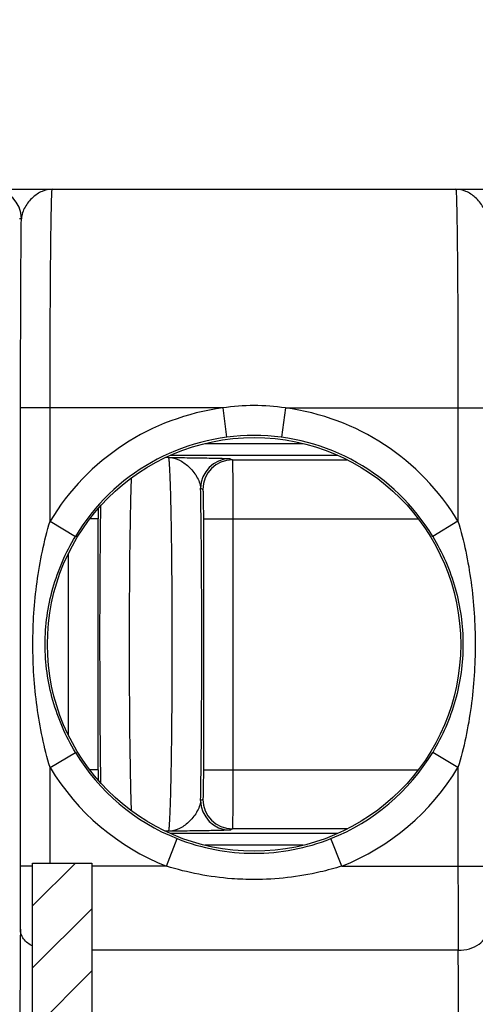
# Model space of a CAD drawing. Units: millimetres. Extents: x 0 to 1189, y 0 to 841.
# Drawn here: x 525 to 529, y 187 to 195 of the extents above; entities that cross this region are included whole.
import ezdxf

# ---------------------------------------------------------------- set-up
doc = ezdxf.new("R2010")
doc.units = ezdxf.units.MM
doc.header["$LTSCALE"] = 65.395
doc.layers.get('0').update_dxf_attribs({"linetype": 'CONTINUOUS'})
for name, color, linetype in [('2D-BEMASSUNG', 7, 'CONTINUOUS'), ('AUSFORMSCHRAEGEN', 7, 'CONTINUOUS'), ('RUNDUNGEN', 7, 'CONTINUOUS')]:
    doc.layers.add(name, color=color, linetype=linetype)
doc.styles.get("Standard").update_dxf_attribs({"font": 'txt', "width": 0.7})
doc.dimstyles.new('DIMSTYLE_8', dxfattribs={"dimtxt": 2.5, "dimasz": 3.5, "dimexe": 1.5, "dimexo": 0, "dimtad": 1, "dimdec": 1, "dimlfac": 2, "dimdsep": 46, "dimtxsty": 'Standard', "dimblk": '_FILLED', "dimblk1": '_FILLED', "dimblk2": '_FILLED', "dimcen": 0.09, "dimclrt": 5, "dimazin": 2, "dimtp": 0.3, "dimtm": 0.3, "dimtfac": 1, "dimtdec": 1, "dimtofl": 0, "dimtmove": 0, "dimatfit": 3, "dimldrblk": '_FILLED', "dimfxl": 1, "dimtolj": 1, "dimarcsym": 0})

# ---------------------------------------------------------------- blocks, each defined once
blk = doc.blocks.new('_FILLED')
at = {"color": 0, "linetype": 'ByBlock'}
blk.add_solid([(0, 0), (-1, 0.125), (-1, -0.125)], dxfattribs=at)
blk = doc.blocks.new('*D71')
at = {"layer": '2D-BEMASSUNG', "color": 2, "linetype": 'Continuous', "transparency": 16777216}
for p, q in [((491.0388, 216.5426), (491.0388, 86.2137)), ((539.6527, 148.0637), (539.6527, 86.2137)), ((491.0388, 87.7137), (515.3458, 87.7137)), ((539.6527, 87.7137), (515.3458, 87.7137))]:
    blk.add_line(p, q, dxfattribs=at)
at = {"layer": '2D-BEMASSUNG', "color": 2, "linetype": 'Continuous', "transparency": 16777216, "xscale": 3.5, "yscale": 3.5, "zscale": 3.5, "rotation": 180}
blk.add_blockref('_FILLED', (491.0388, 87.7137), dxfattribs=at)
at = {"layer": '2D-BEMASSUNG', "color": 2, "linetype": 'Continuous', "transparency": 16777216, "xscale": 3.5, "yscale": 3.5, "zscale": 3.5}
blk.add_blockref('_FILLED', (539.6527, 87.7137), dxfattribs=at)
at = {"layer": '2D-BEMASSUNG', "color": 5, "linetype": 'Continuous', "transparency": 16777216, "insert": (515.3458, 90.8387), "char_height": 2.5, "width": 10.982143, "attachment_point": 2, "line_spacing_factor": 0.9}
blk.add_mtext('97.2', dxfattribs=at)

msp = doc.modelspace()

# ---------------------------------------------------------------- hatches: boundary and pattern name
at = {"linetype": 'Continuous'}
h = msp.add_hatch(dxfattribs=at)
h.set_pattern_fill('DEFAULT__14', color=2, scale=2.9725, angle=45, style=0, pattern_type=0)
h.set_pattern_definition([(45, (0, 0), (-2.101875, 2.101875), [])])
edge = h.paths.add_edge_path()
edge.add_line((546.9027, 104.4387), (546.9027, 116.6397))
edge.add_arc((546.6527, 104.4387), 0.25, -90, 0)
edge.add_line((546.1527, 104.1887), (546.6527, 104.1887))
edge.add_arc((546.1527, 104.6887), 0.5, 180, 270)
edge.add_line((545.6527, 108.0137), (545.6527, 104.6887))
edge.add_arc((545.5027, 108.0137), 0.15, 0, 90)
edge.add_line((545.5027, 108.1637), (543.5527, 108.1637))
edge.add_line((543.5527, 108.1637), (543.5527, 107.8956))
edge.add_line((543.5527, 107.8956), (543.3467, 107.3295))
edge.add_arc((543.2527, 107.3637), 0.1, 200, 340)
edge.add_line((543.1587, 107.3295), (542.9527, 107.8956))
edge.add_line((542.9527, 107.8956), (542.9527, 108.1637))
edge.add_line((542.9527, 108.1637), (542.6527, 108.1637))
edge.add_arc((542.6527, 108.4137), 0.25, 180, 270)
edge.add_line((542.4027, 108.4137), (542.4027, 109.9866))
edge.add_line((545.1549, 110.0106), (542.4027, 109.9866))
edge.add_arc((545.1527, 110.2606), 0.25, -89.5, 0)
edge.add_line((545.4027, 110.2606), (545.4027, 110.7919))
edge.add_line((546.6527, 110.8137), (545.4027, 110.7919))
edge.add_line((546.6527, 110.8137), (546.6527, 110.9137))
edge.add_line((546.6527, 110.9137), (545.9121, 111.1122))
edge.add_arc((546.0027, 111.4502), 0.35, 180, 255)
edge.add_line((545.6527, 111.4502), (545.6527, 113.1772))
edge.add_arc((546.0027, 113.1772), 0.35, 105, 180)
edge.add_line((546.6527, 113.7137), (545.9121, 113.5153))
edge.add_line((546.6527, 113.7137), (546.6527, 113.8137))
edge.add_line((546.6527, 113.8137), (545.4027, 113.8355))
edge.add_line((545.4027, 113.8355), (545.4027, 115.418))
edge.add_arc((545.1527, 115.418), 0.25, 0, 89)
edge.add_line((545.1571, 115.668), (542.6483, 115.7118))
edge.add_arc((542.6527, 115.9618), 0.25, 180, 269)
edge.add_line((542.4027, 115.9618), (542.4027, 121.0387))
edge.add_line((542.4027, 121.0387), (539.894, 121.1263))
edge.add_arc((539.9027, 121.3762), 0.25, 180, 268)
edge.add_line((539.6527, 121.3762), (539.6527, 122.0387))
edge.add_line((540.3527, 122.0509), (539.6527, 122.0387))
edge.add_line((540.3527, 122.0509), (540.3527, 122.2387))
edge.add_line((545.4527, 122.2832), (540.3527, 122.2387))
edge.add_line((545.4527, 122.2832), (545.4527, 123.8442))
edge.add_line((545.4527, 123.8442), (540.3527, 123.8887))
edge.add_line((540.3527, 123.8887), (540.3527, 124.0765))
edge.add_line((540.3527, 124.0765), (539.6527, 124.0887))
edge.add_line((539.6527, 124.0887), (539.6527, 124.7513))
edge.add_arc((539.9027, 124.7513), 0.25, 92, 180)
edge.add_line((542.4027, 125.0887), (539.894, 125.0011))
edge.add_line((542.4027, 125.0887), (542.4027, 126.9713))
edge.add_line((542.4027, 126.9713), (541.6483, 126.9844))
edge.add_arc((541.6527, 127.2344), 0.25, 180, 269)
edge.add_line((541.4027, 127.2344), (541.4027, 127.493))
edge.add_arc((541.6527, 127.493), 0.25, 91, 180)
edge.add_line((547.9071, 127.8522), (541.6483, 127.743))
edge.add_arc((547.9027, 128.1022), 0.25, -89, 0)
edge.add_line((548.1527, 128.1022), (548.1527, 130.0137))
edge.add_line((548.1527, 130.0137), (548.9027, 130.0137))
edge.add_line((548.4027, 130.4333), (548.9027, 130.0137))
edge.add_line((548.4027, 136.5192), (548.4027, 130.4333))
edge.add_line((548.4027, 136.5192), (548.9027, 136.9387))
edge.add_line((548.1527, 136.9387), (548.9027, 136.9387))
edge.add_line((548.1527, 136.9387), (548.1527, 138.0252))
edge.add_arc((547.9027, 138.0252), 0.25, 0, 89)
edge.add_line((547.9071, 138.2752), (541.6483, 138.3844))
edge.add_arc((541.6527, 138.6344), 0.25, 180, 269)
edge.add_line((541.4027, 138.6344), (541.4027, 138.893))
edge.add_arc((541.6527, 138.893), 0.25, 91, 180)
edge.add_line((542.4027, 139.1562), (541.6483, 139.143))
edge.add_line((542.4027, 139.1562), (542.4027, 176.3137))
edge.add_arc((551.1527, 179.3137), 9.25, 180, 198.92464)
edge.add_arc((551.1527, 179.3137), 9.25, 161.07536, 180)
edge.add_line((542.4027, 182.3137), (542.4027, 219.4713))
edge.add_line((542.4027, 219.4713), (541.6483, 219.4844))
edge.add_arc((541.6527, 219.7344), 0.25, 180, 269)
edge.add_line((541.4027, 219.7344), (541.4027, 219.993))
edge.add_arc((541.6527, 219.993), 0.25, 91, 180)
edge.add_line((547.9071, 220.3522), (541.6483, 220.243))
edge.add_arc((547.9027, 220.6022), 0.25, -89, 0)
edge.add_line((548.1527, 220.6022), (548.1527, 221.6887))
edge.add_line((548.9027, 221.6887), (548.1527, 221.6887))
edge.add_line((548.9027, 221.6887), (548.4027, 222.1083))
edge.add_line((548.4027, 222.1083), (548.4027, 228.1942))
edge.add_line((548.9027, 228.6137), (548.4027, 228.1942))
edge.add_line((548.9027, 228.6137), (548.1527, 228.6137))
edge.add_line((548.1527, 228.6137), (548.1527, 230.5252))
edge.add_arc((547.9027, 230.5252), 0.25, 0, 89)
edge.add_line((547.9071, 230.7752), (541.6483, 230.8844))
edge.add_arc((541.6527, 231.1344), 0.25, 180, 269)
edge.add_line((541.4027, 231.1344), (541.4027, 231.393))
edge.add_arc((541.6527, 231.393), 0.25, 91, 180)
edge.add_line((542.4027, 231.6562), (541.6483, 231.643))
edge.add_line((542.4027, 231.6562), (542.4027, 233.5387))
edge.add_line((542.4027, 233.5387), (539.894, 233.6263))
edge.add_arc((539.9027, 233.8762), 0.25, 180, 268)
edge.add_line((539.6527, 233.8762), (539.6527, 234.5387))
edge.add_line((540.3527, 234.5509), (539.6527, 234.5387))
edge.add_line((540.3527, 234.5509), (540.3527, 234.7387))
edge.add_line((545.4527, 234.7832), (540.3527, 234.7387))
edge.add_line((545.4527, 234.7832), (545.4527, 236.3442))
edge.add_line((545.4527, 236.3442), (540.3527, 236.3887))
edge.add_line((540.3527, 236.3887), (540.3527, 236.5765))
edge.add_line((540.3527, 236.5765), (539.6527, 236.5887))
edge.add_line((539.6527, 236.5887), (539.6527, 237.2513))
edge.add_arc((539.9027, 237.2513), 0.25, 92, 180)
edge.add_line((542.4027, 237.5887), (539.894, 237.5011))
edge.add_line((542.4027, 237.5887), (542.4027, 242.6657))
edge.add_arc((542.6527, 242.6657), 0.25, 91, 180)
edge.add_line((545.1571, 242.9594), (542.6483, 242.9156))
edge.add_arc((545.1527, 243.2094), 0.25, -89, 0)
edge.add_line((545.4027, 243.2094), (545.4027, 244.7919))
edge.add_line((546.6527, 244.8137), (545.4027, 244.7919))
edge.add_line((546.6527, 244.8137), (546.6527, 244.9137))
edge.add_line((546.6527, 244.9137), (545.9121, 245.1122))
edge.add_arc((546.0027, 245.4502), 0.35, 180, 255)
edge.add_line((545.6527, 245.4502), (545.6527, 247.1772))
edge.add_arc((546.0027, 247.1772), 0.35, 105, 180)
edge.add_line((546.6527, 247.7137), (545.9121, 247.5153))
edge.add_line((546.6527, 247.7137), (546.6527, 247.8137))
edge.add_line((546.6527, 247.8137), (545.4027, 247.8355))
edge.add_line((545.4027, 247.8355), (545.4027, 248.3668))
edge.add_arc((545.1527, 248.3668), 0.25, 0, 89.5)
edge.add_line((545.1549, 248.6168), (542.4027, 248.6408))
edge.add_line((542.4027, 248.6408), (542.4027, 250.2137))
edge.add_arc((542.6527, 250.2137), 0.25, 90, 180)
edge.add_line((542.9527, 250.4637), (542.6527, 250.4637))
edge.add_line((542.9527, 250.4637), (542.9527, 250.7319))
edge.add_line((542.9527, 250.7319), (543.1587, 251.2979))
edge.add_arc((543.2527, 251.2637), 0.1, 20, 160)
edge.add_line((543.3467, 251.2979), (543.5527, 250.7319))
edge.add_line((543.5527, 250.7319), (543.5527, 250.4637))
edge.add_line((545.5027, 250.4637), (543.5527, 250.4637))
edge.add_arc((545.5027, 250.6137), 0.15, -90, 0)
edge.add_line((545.6527, 250.6137), (545.6527, 253.9387))
edge.add_arc((546.1527, 253.9387), 0.5, 90, 180)
edge.add_line((546.1527, 254.4387), (546.6527, 254.4387))
edge.add_arc((546.6527, 254.1887), 0.25, 0, 90)
edge.add_line((546.9027, 241.9877), (546.9027, 254.1887))
edge.add_arc((546.6527, 241.9877), 0.25, -89.5, 0)
edge.add_line((545.8527, 241.7307), (546.6549, 241.7377))
edge.add_line((545.8527, 237.5115), (545.8527, 241.7307))
edge.add_line((545.8527, 237.5115), (546.1158, 237.4977))
edge.add_arc((546.1027, 237.2481), 0.25, 0, 87)
edge.add_line((546.3527, 237.2481), (546.3527, 233.8794))
edge.add_arc((546.1027, 233.8794), 0.25, 273, 360)
edge.add_line((545.8527, 233.6159), (546.1158, 233.6297))
edge.add_line((545.8527, 231.8547), (545.8527, 233.6159))
edge.add_line((545.8527, 231.8547), (548.4202, 231.8099))
edge.add_arc((548.4027, 230.81), 1, 0, 89)
edge.add_line((549.4027, 230.81), (549.4027, 228.6137))
edge.add_line((549.1527, 228.6137), (549.4027, 228.6137))
edge.add_line((549.1527, 221.6887), (549.1527, 228.6137))
edge.add_line((549.1527, 221.6887), (549.4027, 221.6887))
edge.add_line((549.4027, 221.6887), (549.4027, 220.3174))
edge.add_arc((548.4027, 220.3174), 1, -89, 0)
edge.add_line((545.8527, 219.2728), (548.4202, 219.3176))
edge.add_line((545.8527, 189.2954), (545.8527, 219.2728))
edge.add_line((544.0501, 189.2639), (545.8527, 189.2954))
edge.add_arc((544.0527, 189.1139), 0.15, 91, 180)
edge.add_line((543.9027, 169.5135), (543.9027, 189.1139))
edge.add_arc((544.0527, 169.5135), 0.15, 180, 269)
edge.add_line((544.0501, 169.3635), (545.8527, 169.332))
edge.add_line((545.8527, 139.3547), (545.8527, 169.332))
edge.add_line((545.8527, 139.3547), (548.4202, 139.3099))
edge.add_arc((548.4027, 138.31), 1, 0, 89)
edge.add_line((549.4027, 138.31), (549.4027, 136.9387))
edge.add_line((549.4027, 136.9387), (549.1527, 136.9387))
edge.add_line((549.1527, 136.9387), (549.1527, 130.0137))
edge.add_line((549.4027, 130.0137), (549.1527, 130.0137))
edge.add_line((549.4027, 130.0137), (549.4027, 127.8174))
edge.add_arc((548.4027, 127.8174), 1, -89, 0)
edge.add_line((545.8527, 126.7728), (548.4202, 126.8176))
edge.add_line((545.8527, 125.0115), (545.8527, 126.7728))
edge.add_line((545.8527, 125.0115), (546.1158, 124.9977))
edge.add_arc((546.1027, 124.7481), 0.25, 0, 87)
edge.add_line((546.3527, 124.7481), (546.3527, 121.3794))
edge.add_arc((546.1027, 121.3794), 0.25, 273, 360)
edge.add_line((545.8527, 121.1159), (546.1158, 121.1297))
edge.add_line((545.8527, 116.8967), (545.8527, 121.1159))
edge.add_line((545.8527, 116.8967), (546.6549, 116.8897))
edge.add_arc((546.6527, 116.6397), 0.25, 0, 89.5)
edge = h.paths.add_edge_path()
edge.add_line((505.4027, 104.6887), (505.4027, 108.0137))
edge.add_arc((504.9027, 104.6887), 0.5, -90, 0)
edge.add_line((504.3027, 104.1887), (504.9027, 104.1887))
edge.add_line((504.3027, 104.1887), (504.3027, 105.3154))
edge.add_arc((504.0527, 105.3154), 0.25, 0, 89)
edge.add_line((501.0501, 105.6179), (504.0571, 105.5654))
edge.add_arc((501.0527, 105.7678), 0.15, 180, 269)
edge.add_line((500.9027, 105.7678), (500.9027, 106.1663))
edge.add_arc((501.0527, 106.1663), 0.15, 91, 180)
edge.add_line((503.2118, 106.354), (501.0501, 106.3163))
edge.add_arc((503.195, 107.3115), 0.9577, -89, 89)
edge.add_line((503.2118, 108.269), (500.6527, 108.3137))
edge.add_line((500.6527, 108.3137), (496.5014, 108.3499))
edge.add_arc((496.5027, 108.4999), 0.15, 180, 269.5)
edge.add_line((496.3527, 108.4999), (496.3527, 108.9148))
edge.add_arc((496.5027, 108.9148), 0.15, 90.4, 180)
edge.add_line((504.1527, 109.1182), (496.5017, 109.0648))
edge.add_line((504.1527, 109.1182), (504.1527, 109.4637))
edge.add_arc((504.3527, 109.4637), 0.2, 90, 180)
edge.add_line((505.4027, 109.6637), (504.3527, 109.6637))
edge.add_line((508.4027, 109.6899), (505.4027, 109.6637))
edge.add_line((508.4027, 108.4137), (508.4027, 109.6899))
edge.add_arc((508.1527, 108.4137), 0.25, -90, 0)
edge.add_line((508.1527, 108.1637), (507.8527, 108.1637))
edge.add_line((507.8527, 107.8956), (507.8527, 108.1637))
edge.add_line((507.6467, 107.3295), (507.8527, 107.8956))
edge.add_arc((507.5527, 107.3637), 0.1, 200, 340)
edge.add_line((507.2527, 107.8956), (507.4587, 107.3295))
edge.add_line((507.2527, 108.1637), (507.2527, 107.8956))
edge.add_line((507.2527, 108.1637), (505.5527, 108.1637))
edge.add_arc((505.5527, 108.0137), 0.15, 90, 180)
edge = h.paths.add_edge_path()
edge.add_line((505.4027, 250.6137), (505.4027, 253.9387))
edge.add_arc((505.5527, 250.6137), 0.15, 180, 270)
edge.add_line((507.2527, 250.4637), (505.5527, 250.4637))
edge.add_line((507.2527, 250.7319), (507.2527, 250.4637))
edge.add_line((507.4587, 251.2979), (507.2527, 250.7319))
edge.add_arc((507.5527, 251.2637), 0.1, 20, 160)
edge.add_line((507.8527, 250.7319), (507.6467, 251.2979))
edge.add_line((507.8527, 250.4637), (507.8527, 250.7319))
edge.add_line((508.1527, 250.4637), (507.8527, 250.4637))
edge.add_arc((508.1527, 250.2137), 0.25, 0, 90)
edge.add_line((508.4027, 248.9375), (508.4027, 250.2137))
edge.add_line((508.4027, 248.9375), (505.4027, 248.9637))
edge.add_line((505.4027, 248.9637), (504.3527, 248.9637))
edge.add_arc((504.3527, 249.1637), 0.2, 180, 270)
edge.add_line((504.1527, 249.1637), (504.1527, 249.5093))
edge.add_line((504.1527, 249.5093), (496.5017, 249.5627))
edge.add_arc((496.5027, 249.7127), 0.15, 180, 269.6)
edge.add_line((496.3527, 249.7127), (496.3527, 250.1275))
edge.add_arc((496.5027, 250.1275), 0.15, 90.5, 180)
edge.add_line((500.6527, 250.3137), (496.5014, 250.2775))
edge.add_line((503.2118, 250.3584), (500.6527, 250.3137))
edge.add_arc((503.195, 251.3159), 0.9577, -89, 89)
edge.add_line((503.2118, 252.2734), (501.0501, 252.3111))
edge.add_arc((501.0527, 252.4611), 0.15, 180, 269)
edge.add_line((500.9027, 252.4611), (500.9027, 252.8596))
edge.add_arc((501.0527, 252.8596), 0.15, 91, 180)
edge.add_line((501.0501, 253.0096), (504.0571, 253.062))
edge.add_arc((504.0527, 253.312), 0.25, -89, 0)
edge.add_line((504.3027, 253.312), (504.3027, 254.4387))
edge.add_line((504.3027, 254.4387), (504.9027, 254.4387))
edge.add_arc((504.9027, 253.9387), 0.5, 0, 90)
h = msp.add_hatch(dxfattribs=at)
h.set_pattern_fill('DEFAULT__9', color=2, scale=0.371563, angle=45, style=0, pattern_type=0)
h.set_pattern_definition([(45, (0, 0), (-0.26273436, 0.26273436), [])])
edge = h.paths.add_edge_path()
edge.add_line((525.0527, 170.5637), (525.0527, 172.1637))
edge.add_arc((525.9527, 172.1637), 0.9, 90, 180)
edge.add_line((525.9527, 173.0637), (527.9027, 173.0637))
edge.add_arc((527.9027, 173.4637), 0.4, -90, 0)
edge.add_line((528.3027, 173.4637), (528.3027, 185.1637))
edge.add_arc((527.9027, 185.1637), 0.4, 0, 90)
edge.add_line((527.9027, 185.5637), (525.9527, 185.5637))
edge.add_arc((525.9527, 186.4637), 0.9, 180, 270)
edge.add_line((525.0527, 186.4637), (525.0527, 188.0637))
edge.add_line((525.0527, 188.0637), (525.5527, 188.0637))
edge.add_line((525.5527, 188.0637), (525.5527, 186.4637))
edge.add_arc((525.9527, 186.4637), 0.4, 180, 270)
edge.add_line((525.9527, 186.0637), (527.9027, 186.0637))
edge.add_arc((527.9027, 185.1637), 0.9, 0, 90)
edge.add_line((528.8027, 185.1637), (528.8027, 173.4637))
edge.add_arc((527.9027, 173.4637), 0.9, -90, 0)
edge.add_line((527.9027, 172.5637), (525.9527, 172.5637))
edge.add_arc((525.9527, 172.1637), 0.4, 90, 180)
edge.add_line((525.5527, 172.1637), (525.5527, 170.5637))
edge.add_line((525.5527, 170.5637), (525.0527, 170.5637))

# ---------------------------------------------------------------- linework, layer by layer
at = {"color": 7, "linetype": 'Continuous'}
for p, q in [((525.0527, 188.0637), (525.5527, 188.0637)), ((525.0527, 186.4637), (525.0527, 188.0637)), ((525.5527, 188.0637), (525.5527, 186.4637))]:
    msp.add_line(p, q, dxfattribs=at)
at = {"layer": 'AUSFORMSCHRAEGEN', "color": 7, "linetype": 'Continuous'}
msp.add_circle((526.9277, 189.9137), 1.75, dxfattribs=at)
at = {"layer": 'RUNDUNGEN', "color": 7, "linetype": 'Continuous'}
msp.add_line((517.5527, 193.7637), (542.1527, 193.7637), dxfattribs=at)
at = {"layer": 'RUNDUNGEN', "color": 9, "linetype": 'Continuous'}
for p, q in [((524.957, 193.5137), (524.9425, 193.5137)), ((526.6626, 191.9137), (524.9505, 191.9137)), ((524.9505, 188.0377), (524.9505, 191.9137)), ((525.2005, 190.9564), (525.2005, 191.9137)), ((526.6626, 191.9137), (526.6955, 191.6659)), ((527.1928, 191.9137), (527.16, 191.6659)), ((527.1928, 191.9137), (528.9049, 191.9137)), ((528.6549, 191.9137), (528.6549, 190.9564)), ((526.5106, 191.6128), (527.3449, 191.6128)), ((526.2035, 191.4951), (526.1787, 191.4951)), ((526.2178, 191.5129), (527.6376, 191.5129)), ((526.7253, 191.4842), (526.7441, 191.4748)), ((526.7441, 191.4748), (527.7176, 191.4748)), ((526.4754, 191.2342), (526.4941, 191.2249)), ((525.2005, 190.9564), (525.4145, 190.8272)), ((525.607, 190.9749), (525.5367, 190.9749)), ((525.607, 188.8526), (525.607, 190.9749)), ((526.4984, 190.9749), (528.3187, 190.9749)), ((526.4984, 190.9749), (526.4984, 188.8526)), ((526.7484, 190.9749), (526.7484, 188.8526)), ((528.6549, 190.9564), (528.4409, 190.8272)), ((525.357, 189.1426), (525.357, 190.6848)), ((525.2005, 188.871), (525.4145, 189.0002)), ((528.6549, 188.871), (528.4409, 189.0002)), ((525.2005, 188.0637), (525.2005, 188.871)), ((525.607, 188.8526), (525.5367, 188.8526)), ((526.4984, 188.8526), (528.3187, 188.8526)), ((528.6549, 188.871), (528.6549, 188.0377)), ((526.4941, 188.6026), (526.4754, 188.5932)), ((526.2035, 188.3323), (526.1787, 188.3323)), ((526.7441, 188.3526), (526.7253, 188.3432)), ((527.7176, 188.3526), (526.7441, 188.3526)), ((526.1856, 188.0377), (526.2775, 188.2701)), ((527.6376, 188.3146), (526.2178, 188.3146)), ((527.6698, 188.0377), (527.5779, 188.2701)), ((527.3449, 188.2146), (526.5106, 188.2146)), ((525.0527, 188.0377), (524.9505, 188.0377)), ((526.1856, 188.0377), (525.5527, 188.0377)), ((527.6698, 188.0377), (528.9049, 188.0377)), ((528.6568, 187.3253), (525.5527, 187.3253))]:
    msp.add_line(p, q, dxfattribs=at)
for centre, radius, start, end in [((524.707, 193.5137), 0.25, 359.99905, 89.99876), ((526.9277, 189.9137), 2.0175, 97.55057, 148.88123), ((526.9281, 190.1814), 1.7525, 90.01229, 98.71298), ((526.9273, 190.1814), 1.7525, 81.28705, 89.98768), ((526.9277, 189.9137), 2.0175, 31.11877, 82.44943), ((526.9277, 189.9137), 1.7675, 31.11873, 148.88127), ((526.7254, 191.2342), 0.25, 90.01398, 179.99302), ((526.7441, 191.2248), 0.25, 90.01398, 179.99302), ((603.9546, 190.005), 78.3345, 179.210311, 180.06677), ((539.3414, 190.9753), 13.7344, 179.63809, 180.00182), ((526.9277, 189.9137), 1.7675, 211.11873, 248.41748), ((526.9277, 189.9137), 1.7675, 291.58252, 328.88127), ((526.9277, 189.9137), 2.0175, 211.11877, 248.41766), ((538.9044, 188.8508), 13.2974, 179.99221, 180.36788), ((526.9277, 189.9137), 2.0175, 291.58235, 328.88123), ((526.7254, 188.5932), 0.25, 180.00698, 269.98602), ((526.7441, 188.6026), 0.25, 180.00698, 269.98602), ((526.928, 189.9132), 1.7671, 248.40274, 269.99086), ((526.9274, 189.9132), 1.7671, 270.00914, 291.59726), ((466.6759, 187.9834), 58.2747, 359.528005, 0.053349), ((652.0259, 188.0195), 123.371, 179.991559, 180.322425), ((719.2537, 186.0454), 194.3105, 179.570102, 180.011251), ((402.0285, 186.1411), 126.6339, 359.939443, 0.535774)]:
    msp.add_arc(centre, radius, start, end, dxfattribs=at)
for points, knots in [([(525.2189, 193.7637), (525.1898, 193.7637), (525.1286, 193.75), (525.0485, 193.6953), (524.9839, 193.6166), (524.958, 193.5486), (524.957, 193.5137)], [0, 0, 0, 0, 0.223131, 0.466813, 0.731966, 1, 1, 1, 1]), ([(525.2005, 191.9137), (525.2005, 192.034), (525.2008, 192.27), (525.2018, 192.6126), (525.2032, 192.8835), (525.2046, 193.0836), (525.2058, 193.2177), (525.2071, 193.3392), (525.2086, 193.447), (525.2101, 193.54), (525.2115, 193.6079), (525.2126, 193.6542), (525.2135, 193.6826), (525.2143, 193.7068), (525.2152, 193.7267), (525.216, 193.7422), (525.2168, 193.7524), (525.2174, 193.7583), (525.2179, 193.7612), (525.2182, 193.7627), (525.2186, 193.7637), (525.2189, 193.7637)], [0, 0, 0, 0, 0.195047, 0.382599, 0.555447, 0.634252, 0.70695, 0.77284, 0.831288, 0.881733, 0.923688, 0.941353, 0.956751, 0.969846, 0.980607, 0.98901, 0.995035, 0.997154, 0.998678, 0.999613, 1, 1, 1, 1]), ([(528.8984, 193.5137), (528.8974, 193.5486), (528.8715, 193.6166), (528.8069, 193.6953), (528.7268, 193.75), (528.6656, 193.7637), (528.6366, 193.7637)], [0, 0, 0, 0, 0.268034, 0.533187, 0.776869, 1, 1, 1, 1]), ([(528.6366, 193.7637), (528.6368, 193.7637), (528.6372, 193.7627), (528.6375, 193.7612), (528.638, 193.7583), (528.6386, 193.7524), (528.6394, 193.7422), (528.6402, 193.7267), (528.6411, 193.7068), (528.6419, 193.6826), (528.6428, 193.6542), (528.644, 193.6079), (528.6453, 193.54), (528.6469, 193.447), (528.6483, 193.3392), (528.6496, 193.2177), (528.6508, 193.0836), (528.6522, 192.8835), (528.6536, 192.6126), (528.6547, 192.27), (528.6549, 192.034), (528.6549, 191.9137)], [0, 0, 0, 0, 0.000387, 0.001322, 0.002846, 0.004965, 0.01099, 0.019392, 0.030153, 0.043249, 0.058647, 0.076312, 0.118267, 0.168711, 0.22716, 0.29305, 0.365747, 0.444553, 0.617401, 0.804952, 1, 1, 1, 1]), ([(524.9505, 191.9137), (524.9505, 192.2075), (524.9515, 192.7409), (524.9545, 193.2742), (524.957, 193.5137)], [0, 0, 0, 0, 0.550867, 1, 1, 1, 1]), ([(526.2352, 189.9137), (526.2352, 190.016), (526.2348, 190.2167), (526.2331, 190.5081), (526.2307, 190.7387), (526.2282, 190.9092), (526.2261, 191.0236), (526.2238, 191.1274), (526.2214, 191.2197), (526.2187, 191.2996), (526.216, 191.3662), (526.2135, 191.4132), (526.2114, 191.4437), (526.2099, 191.4612), (526.2084, 191.4749), (526.207, 191.4852), (526.2055, 191.4912), (526.2044, 191.4947), (526.2035, 191.4951)], [0, 0, 0, 0, 0.193894, 0.380418, 0.552485, 0.631025, 0.703557, 0.769392, 0.827904, 0.878538, 0.920815, 0.954339, 0.967718, 0.9788, 0.987564, 0.993997, 0.998108, 1, 1, 1, 1]), ([(526.2035, 191.4951), (526.2333, 191.4942), (526.2961, 191.4778), (526.3776, 191.4198), (526.4338, 191.3517), (526.4659, 191.2872), (526.4744, 191.2518), (526.4754, 191.2342)], [0, 0, 0, 0, 0.221686, 0.466948, 0.733983, 0.868876, 1, 1, 1, 1]), ([(526.2035, 191.4951), (526.2341, 191.4947), (526.2945, 191.4939), (526.3833, 191.4926), (526.4675, 191.4913), (526.5448, 191.49), (526.6034, 191.4889), (526.6446, 191.4879), (526.6701, 191.4872), (526.6913, 191.4865), (526.7076, 191.4858), (526.7179, 191.4853), (526.7232, 191.4846), (526.7248, 191.4845), (526.7253, 191.4842)], [0, 0, 0, 0, 0.175678, 0.347222, 0.510285, 0.66006, 0.791043, 0.847508, 0.896755, 0.937774, 0.969463, 0.990622, 0.996858, 1, 1, 1, 1]), ([(526.7441, 191.4748), (526.7443, 191.4746), (526.7443, 191.4736), (526.7446, 191.4717), (526.7447, 191.4684), (526.745, 191.4619), (526.7454, 191.4508), (526.7458, 191.4341), (526.7461, 191.413), (526.7465, 191.3878), (526.7468, 191.3586), (526.7473, 191.3127), (526.7477, 191.2478), (526.7481, 191.1628), (526.7483, 191.0706), (526.7484, 191.0072), (526.7484, 190.9749)], [0, 0, 0, 0, 0.001672, 0.005689, 0.012067, 0.020794, 0.045213, 0.078721, 0.120999, 0.171648, 0.230184, 0.296052, 0.447206, 0.619369, 0.805998, 1, 1, 1, 1]), ([(525.8876, 191.3208), (525.8843, 191.2382), (525.8793, 191.044), (525.872, 190.575), (525.8702, 190.1886), (525.8702, 189.9137)], [0, 0, 0, 0, 0.176303, 0.414112, 1, 1, 1, 1]), ([(526.4852, 189.9137), (526.4852, 190.1529), (526.4837, 190.5931), (526.479, 191.0333), (526.4754, 191.2342)], [0, 0, 0, 0, 0.543453, 1, 1, 1, 1]), ([(526.4941, 191.2249), (526.4945, 191.2246), (526.4945, 191.2224), (526.4952, 191.2191), (526.4954, 191.2128), (526.4958, 191.2045), (526.4962, 191.1939), (526.4967, 191.1758), (526.4972, 191.1486), (526.4977, 191.1113), (526.4981, 191.0688), (526.4984, 191.0228), (526.4984, 190.991), (526.4984, 190.9749)], [0, 0, 0, 0, 0.005861, 0.021027, 0.045476, 0.078996, 0.121276, 0.171917, 0.296287, 0.447393, 0.619497, 0.806063, 1, 1, 1, 1]), ([(525.2005, 188.871), (525.1497, 189.0394), (525.0776, 189.3856), (525.043, 189.9137), (525.0776, 190.4419), (525.1497, 190.788), (525.2005, 190.9564)], [0, 0, 0, 0, 0.249925, 0.5, 0.750075, 1, 1, 1, 1]), ([(528.6549, 190.9564), (528.7057, 190.788), (528.7778, 190.4419), (528.8124, 189.9137), (528.7778, 189.3856), (528.7057, 189.0394), (528.6549, 188.871)], [0, 0, 0, 0, 0.249925, 0.5, 0.750075, 1, 1, 1, 1]), ([(525.4145, 189.0002), (525.3321, 189.1368), (525.2029, 189.4336), (525.1363, 189.9137), (525.2029, 190.3938), (525.3321, 190.6906), (525.4145, 190.8272)], [0, 0, 0, 0, 0.249904, 0.5, 0.750096, 1, 1, 1, 1]), ([(528.4409, 190.8272), (528.5233, 190.6906), (528.6525, 190.3938), (528.7191, 189.9137), (528.6525, 189.4336), (528.5233, 189.1368), (528.4409, 189.0002)], [0, 0, 0, 0, 0.249904, 0.5, 0.750096, 1, 1, 1, 1]), ([(525.6202, 189.9137), (525.6202, 189.8084), (525.6209, 189.4181), (525.6235, 189.0278), (525.6276, 188.7428)], [0, 0, 0, 0, 0.269874, 1, 1, 1, 1]), ([(525.8702, 189.9137), (525.8702, 189.6389), (525.872, 189.2525), (525.8793, 188.7835), (525.8843, 188.5893), (525.8876, 188.5066)], [0, 0, 0, 0, 0.585886, 0.823696, 1, 1, 1, 1]), ([(526.2035, 188.3323), (526.2044, 188.3327), (526.2055, 188.3362), (526.207, 188.3422), (526.2084, 188.3525), (526.2099, 188.3662), (526.2114, 188.3837), (526.2135, 188.4142), (526.216, 188.4612), (526.2187, 188.5279), (526.2214, 188.6077), (526.2238, 188.7), (526.2261, 188.8038), (526.2282, 188.9182), (526.2307, 189.0887), (526.2331, 189.3193), (526.2348, 189.6107), (526.2352, 189.8114), (526.2352, 189.9137)], [0, 0, 0, 0, 0.001892, 0.006003, 0.012436, 0.0212, 0.032282, 0.045661, 0.079185, 0.121462, 0.172096, 0.230608, 0.296442, 0.368975, 0.447515, 0.619581, 0.806106, 1, 1, 1, 1]), ([(526.4754, 188.5932), (526.479, 188.7941), (526.4837, 189.2343), (526.4852, 189.6745), (526.4852, 189.9137)], [0, 0, 0, 0, 0.456547, 1, 1, 1, 1]), ([(526.4984, 188.8526), (526.4984, 188.8364), (526.4984, 188.8047), (526.4981, 188.7586), (526.4977, 188.7161), (526.4972, 188.6788), (526.4967, 188.6516), (526.4962, 188.6335), (526.4958, 188.6229), (526.4954, 188.6147), (526.4952, 188.6084), (526.4945, 188.605), (526.4945, 188.6028), (526.4941, 188.6026)], [0, 0, 0, 0, 0.193937, 0.380503, 0.552607, 0.703713, 0.828083, 0.878724, 0.921004, 0.954524, 0.978973, 0.994139, 1, 1, 1, 1]), ([(526.7484, 188.8526), (526.7484, 188.8202), (526.7483, 188.7568), (526.7481, 188.6646), (526.7477, 188.5796), (526.7473, 188.5148), (526.7468, 188.4688), (526.7465, 188.4397), (526.7461, 188.4144), (526.7458, 188.3933), (526.7454, 188.3767), (526.745, 188.3655), (526.7447, 188.359), (526.7446, 188.3557), (526.7443, 188.3539), (526.7443, 188.3528), (526.7441, 188.3526)], [0, 0, 0, 0, 0.194002, 0.380631, 0.552794, 0.703948, 0.769816, 0.828352, 0.879001, 0.921279, 0.954787, 0.979206, 0.987933, 0.994311, 0.998328, 1, 1, 1, 1]), ([(526.4754, 188.5932), (526.4744, 188.5756), (526.4659, 188.5402), (526.4338, 188.4758), (526.3776, 188.4077), (526.2961, 188.3497), (526.2333, 188.3333), (526.2035, 188.3323)], [0, 0, 0, 0, 0.131124, 0.266017, 0.533052, 0.778314, 1, 1, 1, 1]), ([(526.7253, 188.3432), (526.7248, 188.343), (526.7232, 188.3428), (526.7179, 188.3421), (526.7076, 188.3416), (526.6913, 188.3409), (526.6701, 188.3402), (526.6446, 188.3395), (526.6034, 188.3385), (526.5448, 188.3374), (526.4675, 188.3361), (526.3833, 188.3348), (526.2945, 188.3336), (526.2341, 188.3327), (526.2035, 188.3323)], [0, 0, 0, 0, 0.003142, 0.009378, 0.030537, 0.062226, 0.103245, 0.152492, 0.208957, 0.33994, 0.489715, 0.652778, 0.824322, 1, 1, 1, 1]), ([(526.9277, 187.9244), (526.8649, 187.9244), (526.6142, 187.9337), (526.3648, 187.981), (526.1856, 188.0377)], [0, 0, 0, 0, 0.250385, 1, 1, 1, 1]), ([(527.6698, 188.0377), (527.61, 188.0187), (527.3679, 187.9526), (527.1157, 187.9244), (526.9277, 187.9244)], [0, 0, 0, 0, 0.250359, 1, 1, 1, 1]), ([(525.0526, 187.3594), (525.0233, 187.3745), (524.9836, 187.4052), (524.9539, 187.4603), (524.9487, 187.4893), (524.9486, 187.5034)], [0, 0, 0, 0, 0.533686, 0.772703, 1, 1, 1, 1]), ([(528.6568, 187.3253), (528.6889, 187.3254), (528.7513, 187.3341), (528.8329, 187.3715), (528.8911, 187.4294), (528.9066, 187.4798), (528.9068, 187.5034)], [0, 0, 0, 0, 0.286803, 0.553855, 0.789653, 1, 1, 1, 1])]:
    msp.add_open_spline(points, degree=3, knots=knots, dxfattribs=at)

# ---------------------------------------------------------------- dimensions: what is measured, and where the dimension line sits
at = {"layer": '2D-BEMASSUNG', "color": 2, "linetype": 'Continuous'}
dim = msp.add_linear_dim(base=(539.6527, 87.7137), p1=(491.0388, 216.5426), p2=(539.6527, 148.0637), dimstyle='DIMSTYLE_8', dxfattribs=at)
dim.commit()
dim.dimension.update_dxf_attribs({"geometry": '*D71', "text_midpoint": (514.9886, 87.7137), "dimtype": 160})

doc.saveas('drawing.dxf')
